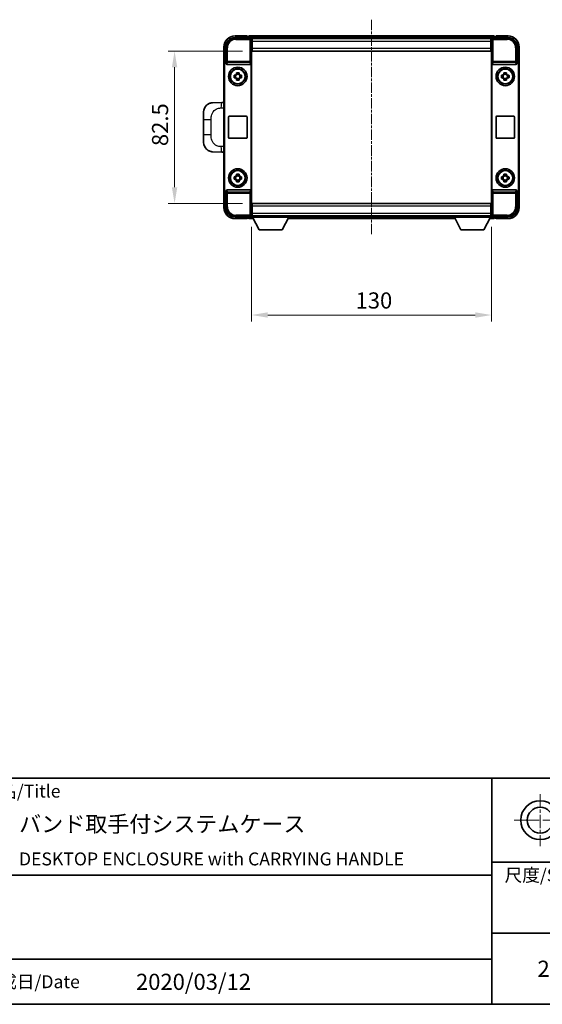
# Model space of a CAD drawing. Units: millimetres. Extents: x 3 to 7502, y 6 to 1130.
# Drawn here: x 2603 to 2886, y 6 to 539 of the extents above; entities that cross this region are included whole.
import ezdxf
from ezdxf.enums import TextEntityAlignment as Align

# ---------------------------------------------------------------- set-up
doc = ezdxf.new("R2010")
doc.units = ezdxf.units.MM
doc.linetypes.add('CHAIN', pattern=[0.3543, 0.2362, -0.0295, 0.0591, -0.0295])
for name, color, linetype, lineweight in [('Border (ISO)', 7, 'Continuous', 35), ('Dimension (ISO)', 7, 'Continuous', 18), ('Dimension (ISO) @ 1', 7, 'Continuous', 18), ('Title (ISO)', 7, 'Continuous', 35), ('Visible (ISO)', 7, 'Continuous', 35), ('Visible Narrow (ISO)', 7, 'Continuous', 25)]:
    doc.layers.add(name, color=color, linetype=linetype, lineweight=lineweight)
doc.layers.add('Centerline (ISO)', color=7, linetype='Continuous', lineweight=18, true_color=0x80ffff)
doc.styles.add('Note Text (TK)', font='MS PGothic.ttf')
doc.styles.add('文字スタイル67', font='arial.ttf')
doc.dimstyles.new('Default - Method 1b (TK)', dxfattribs={"dimscale": 4, "dimtxt": 2.5, "dimasz": 2.5, "dimexe": 1, "dimexo": 1.5, "dimgap": 1, "dimtad": 1, "dimtoh": 1, "dimrnd": 1e-08, "dimdsep": 46, "dimtxsty": 'Note Text (TK)', "dimcen": 0.09, "dimdle": 5, "dimclrd": 100, "dimclre": 100, "dimclrt": 7, "dimadec": 1, "dimazin": 1, "dimtfac": 1, "dimtmove": 0, "dimatfit": 3, "dimfxl": 0, "dimtolj": 1, "dimlwd": -1, "dimlwe": -1, "dimarcsym": 0})

# ---------------------------------------------------------------- blocks, each defined once
blk = doc.blocks.new('図面枠 tk図枠')
at = {"layer": 'Border (ISO)'}
blk.add_line((14.5, 8), (405.5, 8), dxfattribs=at)
blk = doc.blocks.new('表題欄 tk表題欄')
at = {"layer": 'Title (ISO)'}
for p, q in [((74.71, 244.05), (255.71, 244.05)), ((230.71, 244.05), (230.71, 209.05)), ((230.71, 231.05), (255.71, 231.05)), ((74.71, 229.05), (230.71, 229.05)), ((230.71, 220.05), (255.71, 220.05)), ((149.71, 216.05), (230.71, 216.05)), ((255.71, 209.05), (74.71, 209.05))]:
    blk.add_line(p, q, dxfattribs=at)
at = {"layer": 'Title (ISO)', "color": 4, "linetype": 'CHAIN', "lineweight": 18, "ltscale": 8.88956, "true_color": 0x00ffff}
blk.add_line((238.21, 241.55), (238.21, 233.55), dxfattribs=at)
at = {"layer": 'Title (ISO)', "color": 4, "linetype": 'CHAIN', "lineweight": 18, "ltscale": 20.001633, "true_color": 0x00ffff}
blk.add_line((252.21, 237.55), (234.21, 237.55), dxfattribs=at)
at = {"layer": 'Title (ISO)'}
for radius in [3, 2]:
    blk.add_circle((238.21, 237.55), radius, dxfattribs=at)
at = {"layer": 'Title (ISO)', "color": 1, "true_color": 0xff0000, "char_height": 2, "attachment_point": 4, "line_spacing_factor": 1.5, "style": 'Note Text (TK)'}
for s, insert in [('\\fＭＳ Ｐゴシック|b0|i0;\\H2.0000;品名/Title', (151.71, 242.05)), ('\\fＭＳ Ｐゴシック|b0|i0;\\H2.0000;尺度/Scale', (232.71, 229.05)), ('\\fＭＳ Ｐゴシック|b0|i0;\\H2.0000;作成日/Date', (151.71, 212.55))]:
    blk.add_mtext(s, dxfattribs=dict(at, insert=insert))
at = {"layer": 'Title (ISO)', "color": 7}
for tag, p, height, style in [('<品名>_001', (157.52, 235.7), 2.5, 'Note Text (TK)'), ('<Title>_001', (157.49, 230.55), 2, '文字スタイル67'), ('<ページ_No.>_001', (237.95, 213.3), 2.5, 'Note Text (TK)'), ('<総ページ数>_001', (246.8, 213.3), 2.5, 'Note Text (TK)'), ('作成日_001', (175.62, 211.28), 2.5, 'Note Text (TK)')]:
    blk.add_attdef(tag, p, '', height=height, dxfattribs=dict(at, style=style))
at = {"layer": 'Title (ISO)', "color": 7, "style": 'Note Text (TK)'}
blk.add_attdef('<尺度>', text='', height=2.5, dxfattribs=at).set_placement((243.21, 223.55), align=Align.MIDDLE_CENTER)
blk = doc.blocks.new('*D63')
at = {"layer": 'Defpoints', "color": 0, "transparency": 16777216}
for p in [(2728.5, 522.41), (2686.5, 439.91), (2728.5, 439.91)]:
    blk.add_point(p, dxfattribs=at)
at = {"layer": 'Dimension (ISO)', "color": 100, "transparency": 16777216}
for p, q in [((2723.25, 522.41), (2683, 522.41)), ((2686.5, 513.66), (2686.5, 448.66)), ((2723.25, 439.91), (2683, 439.91))]:
    blk.add_line(p, q, dxfattribs=at)
for points in [[(2685.04, 513.66), (2687.96, 513.66), (2686.5, 522.41)], [(2685.04, 448.66), (2687.96, 448.66), (2686.5, 439.91)]]:
    blk.add_solid(points, dxfattribs=at)
at = {"layer": 'Dimension (ISO)', "color": 7, "transparency": 16777216, "insert": (2678.63, 470.94), "char_height": 8.75, "attachment_point": 4, "rotation": 90, "style": 'Note Text (TK)'}
blk.add_mtext('\\A1;82.5', dxfattribs=at)
blk = doc.blocks.new('*D64')
at = {"layer": 'Defpoints', "color": 0, "transparency": 16777216}
for p in [(2728.25, 432.46), (2858.25, 432.46), (2858.25, 379.43)]:
    blk.add_point(p, dxfattribs=at)
at = {"layer": 'Dimension (ISO)', "color": 100, "transparency": 16777216}
for p, q in [((2728.25, 427.21), (2728.25, 375.93)), ((2858.25, 427.21), (2858.25, 375.93)), ((2737, 379.43), (2849.5, 379.43))]:
    blk.add_line(p, q, dxfattribs=at)
for points in [[(2737, 380.89), (2737, 377.98), (2728.25, 379.43)], [(2849.5, 380.89), (2849.5, 377.98), (2858.25, 379.43)]]:
    blk.add_solid(points, dxfattribs=at)
at = {"layer": 'Dimension (ISO)', "color": 7, "transparency": 16777216, "insert": (2784.6, 387.31), "char_height": 8.75, "attachment_point": 4, "style": 'Note Text (TK)'}
blk.add_mtext('\\A1;130', dxfattribs=at)

msp = doc.modelspace()

# ---------------------------------------------------------------- linework, layer by layer
at = {"layer": 'Centerline (ISO)', "linetype": 'CHAIN', "ltscale": 23.990969}
msp.add_line((2793.2507, 539.4067), (2793.2507, 422.9067), dxfattribs=at)
at = {"layer": 'Visible (ISO)'}
for p, q in [((2719.2477, 529.6567), (2727.751, 529.6567)), ((2725.7507, 530.6567), (2719.2507, 530.6567)), ((2725.7507, 530.6567), (2725.7507, 530.4067)), ((2725.7507, 530.3567), (2725.7507, 530.4067)), ((2726.5007, 530.3567), (2725.7507, 530.3567)), ((2859.7507, 530.6567), (2726.7507, 530.6567)), ((2726.7507, 530.3567), (2726.7507, 530.6567)), ((2726.7507, 530.3567), (2726.7507, 529.9067)), ((2726.7507, 530.1067), (2726.7507, 529.6567)), ((2858.3175, 529.4067), (2728.1839, 529.4067)), ((2728.2507, 529.157), (2728.2507, 522.6567)), ((2728.5007, 529.1567), (2728.2507, 529.1567)), ((2728.2507, 528.1567), (2728.5007, 528.1567)), ((2728.5007, 527.6567), (2728.5007, 529.1567)), ((2858.0007, 529.1567), (2728.5007, 529.1567)), ((2858.2507, 529.1567), (2858.0007, 529.1567)), ((2858.0007, 529.1567), (2858.0007, 527.6567)), ((2858.0007, 528.1567), (2858.2507, 528.1567)), ((2858.2507, 522.6567), (2858.2507, 529.157)), ((2858.7504, 529.6567), (2867.2538, 529.6567)), ((2859.7507, 530.6567), (2859.7507, 530.3567)), ((2859.7507, 529.9067), (2859.7507, 530.3567)), ((2859.7507, 529.6567), (2859.7507, 530.1067)), ((2860.7507, 530.3567), (2860.0007, 530.3567)), ((2860.7507, 530.4067), (2860.7507, 530.6567)), ((2867.2507, 530.6567), (2860.7507, 530.6567)), ((2860.7507, 530.4067), (2860.7507, 530.3567)), ((2713.2507, 524.6567), (2713.2507, 515.1573)), ((2714.2507, 516.1567), (2714.2507, 524.6598)), ((2728.5007, 526.6567), (2728.2507, 526.6567)), ((2728.5007, 525.1567), (2728.2507, 525.1567)), ((2728.5007, 523.6567), (2728.2507, 523.6567)), ((2728.5007, 527.6567), (2728.5007, 523.9067)), ((2728.5007, 522.4067), (2728.5007, 523.9067)), ((2858.0007, 523.9067), (2858.0007, 527.6567)), ((2858.2507, 526.6567), (2858.0007, 526.6567)), ((2858.2507, 525.1567), (2858.0007, 525.1567)), ((2858.0007, 523.9067), (2858.0007, 522.4067)), ((2858.2507, 523.6567), (2858.0007, 523.6567)), ((2872.2507, 524.6598), (2872.2507, 516.1567)), ((2873.2507, 515.1573), (2873.2507, 524.6567)), ((2728.2507, 522.6567), (2728.2507, 439.6567)), ((2858.0007, 522.4067), (2728.5007, 522.4067)), ((2858.2507, 439.6567), (2858.2507, 522.6567)), ((2713.2507, 447.1561), (2713.2507, 515.1573)), ((2713.5126, 447.418), (2713.5126, 514.8954)), ((2714.2501, 516.1567), (2714.2507, 516.1567)), ((2714.2507, 516.1567), (2714.5126, 515.8948)), ((2714.512, 515.8948), (2714.5126, 515.8948)), ((2714.5126, 515.8948), (2714.5126, 515.6684)), ((2715.0086, 515.1567), (2727.4928, 515.1567)), ((2727.9888, 446.645), (2727.9888, 515.6684)), ((2858.5126, 515.6684), (2858.5126, 446.645)), ((2859.0086, 515.1567), (2871.4928, 515.1567)), ((2872.2507, 516.1567), (2871.9888, 515.8948)), ((2871.9888, 515.6684), (2871.9888, 515.8948)), ((2871.9888, 515.8948), (2871.9894, 515.8948)), ((2872.2507, 516.1567), (2872.2513, 516.1567)), ((2872.9888, 514.8954), (2872.9888, 447.418)), ((2873.2507, 515.1573), (2873.2507, 447.1561)), ((2718.7401, 509.3734), (2719.3589, 509.3734)), ((2719.3589, 507.9401), (2718.7401, 507.9401)), ((2719.594, 509.3734), (2719.594, 507.9401)), ((2720.0341, 510.0485), (2720.0341, 510.6674)), ((2721.4674, 509.8135), (2720.0341, 509.8135)), ((2720.0341, 507.5), (2721.4674, 507.5)), ((2720.0341, 506.6461), (2720.0341, 507.2649)), ((2721.4674, 510.6674), (2721.4674, 510.0485)), ((2721.4674, 507.2649), (2721.4674, 506.6461)), ((2721.9075, 509.3734), (2721.9075, 507.9401)), ((2722.1425, 509.3734), (2722.7614, 509.3734)), ((2722.7614, 507.9401), (2722.1425, 507.9401)), ((2863.7401, 509.3734), (2864.3589, 509.3734)), ((2864.3589, 507.9401), (2863.7401, 507.9401)), ((2864.594, 509.3734), (2864.594, 507.9401)), ((2865.0341, 510.0485), (2865.0341, 510.6674)), ((2866.4674, 509.8135), (2865.0341, 509.8135)), ((2865.0341, 507.5), (2866.4674, 507.5)), ((2865.0341, 506.6461), (2865.0341, 507.2649)), ((2866.4674, 510.6674), (2866.4674, 510.0485)), ((2866.4674, 507.2649), (2866.4674, 506.6461)), ((2866.9075, 509.3734), (2866.9075, 507.9401)), ((2867.1425, 509.3734), (2867.7614, 509.3734)), ((2867.7614, 507.9401), (2867.1425, 507.9401)), ((2712.1233, 494.5999), (2707.0762, 494.4236)), ((2713.2507, 494.6393), (2712.1233, 494.5999)), ((2702.2507, 485.2941), (2702.2507, 489.4267)), ((2715.7507, 475.6567), (2715.7507, 486.6567)), ((2716.2507, 487.1567), (2725.2507, 487.1567)), ((2725.7507, 486.6567), (2725.7507, 475.6567)), ((2860.7507, 475.6567), (2860.7507, 486.6567)), ((2861.2507, 487.1567), (2870.2507, 487.1567)), ((2870.7507, 486.6567), (2870.7507, 475.6567)), ((2702.2507, 485.2941), (2702.2507, 477.0194)), ((2702.2507, 472.8868), (2702.2507, 477.0194)), ((2725.2507, 475.1567), (2716.2507, 475.1567)), ((2870.2507, 475.1567), (2861.2507, 475.1567)), ((2707.0762, 467.8898), (2712.1233, 467.7136)), ((2712.1233, 467.7136), (2713.2507, 467.6742)), ((2718.7401, 454.3734), (2719.3589, 454.3734)), ((2719.594, 454.3734), (2719.594, 452.9401)), ((2720.0341, 455.0485), (2720.0341, 455.6674)), ((2721.4674, 454.8135), (2720.0341, 454.8135)), ((2721.4674, 455.6674), (2721.4674, 455.0485)), ((2721.9075, 454.3734), (2721.9075, 452.9401)), ((2722.1425, 454.3734), (2722.7614, 454.3734)), ((2863.7401, 454.3734), (2864.3589, 454.3734)), ((2864.594, 454.3734), (2864.594, 452.9401)), ((2865.0341, 455.0485), (2865.0341, 455.6674)), ((2866.4674, 454.8135), (2865.0341, 454.8135)), ((2866.4674, 455.6674), (2866.4674, 455.0485)), ((2866.9075, 454.3734), (2866.9075, 452.9401)), ((2867.1425, 454.3734), (2867.7614, 454.3734)), ((2719.3589, 452.9401), (2718.7401, 452.9401)), ((2720.0341, 452.5), (2721.4674, 452.5)), ((2720.0341, 451.6461), (2720.0341, 452.2649)), ((2721.4674, 452.2649), (2721.4674, 451.6461)), ((2722.7614, 452.9401), (2722.1425, 452.9401)), ((2864.3589, 452.9401), (2863.7401, 452.9401)), ((2865.0341, 452.5), (2866.4674, 452.5)), ((2865.0341, 451.6461), (2865.0341, 452.2649)), ((2866.4674, 452.2649), (2866.4674, 451.6461)), ((2867.7614, 452.9401), (2867.1425, 452.9401)), ((2713.2507, 447.1561), (2713.2507, 437.6567)), ((2714.2507, 446.1567), (2714.2501, 446.1567)), ((2714.2507, 446.1567), (2714.5126, 446.4186)), ((2714.2507, 437.6537), (2714.2507, 446.1567)), ((2714.5126, 446.4186), (2714.512, 446.4186)), ((2714.5126, 446.645), (2714.5126, 446.4186)), ((2727.4928, 447.1567), (2715.0086, 447.1567)), ((2871.4928, 447.1567), (2859.0086, 447.1567)), ((2871.9888, 446.4186), (2871.9888, 446.645)), ((2872.2507, 446.1567), (2871.9888, 446.4186)), ((2871.9894, 446.4186), (2871.9888, 446.4186)), ((2872.2513, 446.1567), (2872.2507, 446.1567)), ((2872.2507, 446.1567), (2872.2507, 437.6537)), ((2873.2507, 437.6567), (2873.2507, 447.1561)), ((2728.2507, 439.6567), (2728.2507, 433.1564)), ((2728.2507, 438.6567), (2728.5007, 438.6567)), ((2728.5007, 439.9067), (2858.0007, 439.9067)), ((2728.5007, 438.4067), (2728.5007, 439.9067)), ((2728.5007, 438.4067), (2728.5007, 434.6567)), ((2858.0007, 439.9067), (2858.0007, 438.4067)), ((2858.0007, 438.6567), (2858.2507, 438.6567)), ((2858.0007, 434.6567), (2858.0007, 438.4067)), ((2858.2507, 433.1564), (2858.2507, 439.6567)), ((2727.751, 432.6567), (2719.2477, 432.6567)), ((2726.7507, 432.6567), (2726.7507, 432.2067)), ((2726.7507, 432.4067), (2726.7507, 431.9567)), ((2728.1839, 432.9067), (2728.2507, 432.9067)), ((2728.2507, 437.1567), (2728.5007, 437.1567)), ((2728.2507, 435.6567), (2728.5007, 435.6567)), ((2728.5007, 434.1567), (2728.2507, 434.1567)), ((2728.2507, 433.1567), (2728.5007, 433.1567)), ((2728.2507, 433.1567), (2728.2507, 432.4567)), ((2728.2507, 433.1567), (2748.8507, 433.1567)), ((2728.2507, 432.4567), (2748.8507, 432.4567)), ((2728.5007, 433.1567), (2728.5007, 434.6567)), ((2728.5007, 433.1567), (2858.0007, 433.1567)), ((2732.3007, 425.5567), (2728.7507, 432.4567)), ((2744.8007, 425.5567), (2748.3507, 432.4567)), ((2748.8507, 433.1567), (2748.8507, 432.4567)), ((2748.8507, 432.9067), (2837.6507, 432.9067)), ((2837.6507, 433.1567), (2837.6507, 432.4567)), ((2837.6507, 433.1567), (2858.2507, 433.1567)), ((2837.6507, 432.4567), (2858.2507, 432.4567)), ((2841.7007, 425.5567), (2838.1507, 432.4567)), ((2854.2007, 425.5567), (2857.7507, 432.4567)), ((2858.0007, 437.1567), (2858.2507, 437.1567)), ((2858.0007, 435.6567), (2858.2507, 435.6567)), ((2858.0007, 434.6567), (2858.0007, 433.1567)), ((2858.2507, 434.1567), (2858.0007, 434.1567)), ((2858.0007, 433.1567), (2858.2507, 433.1567)), ((2858.2507, 433.1567), (2858.2507, 432.4567)), ((2858.2507, 432.9067), (2858.3175, 432.9067)), ((2867.2538, 432.6567), (2858.7504, 432.6567)), ((2859.7507, 432.2067), (2859.7507, 432.6567)), ((2859.7507, 431.9567), (2859.7507, 432.4067)), ((2719.2507, 431.6567), (2725.7507, 431.6567)), ((2725.7507, 431.9067), (2725.7507, 431.9567)), ((2725.7507, 431.9567), (2726.5007, 431.9567)), ((2725.7507, 431.9067), (2725.7507, 431.6567)), ((2726.7507, 431.6567), (2726.7507, 431.9567)), ((2726.7507, 431.6567), (2729.1623, 431.6567)), ((2747.9391, 431.6567), (2838.5623, 431.6567)), ((2857.3391, 431.6567), (2859.7507, 431.6567)), ((2859.7507, 431.9567), (2859.7507, 431.6567)), ((2860.0007, 431.9567), (2860.7507, 431.9567)), ((2860.7507, 431.9567), (2860.7507, 431.9067)), ((2860.7507, 431.6567), (2860.7507, 431.9067)), ((2860.7507, 431.6567), (2867.2507, 431.6567)), ((2732.3007, 425.5567), (2744.8007, 425.5567)), ((2841.7007, 425.5567), (2854.2007, 425.5567))]:
    msp.add_line(p, q, dxfattribs=at)
for centre, radius in [((2720.7507, 508.6567), 5), ((2720.7507, 508.6567), 4.15), ((2720.7507, 508.6567), 4.0013), ((2865.7507, 508.6567), 5), ((2865.7507, 508.6567), 4.15), ((2865.7507, 508.6567), 4.0013), ((2720.7507, 453.6567), 5), ((2720.7507, 453.6567), 4.15), ((2720.7507, 453.6567), 4.0013), ((2865.7507, 453.6567), 5), ((2865.7507, 453.6567), 4.15), ((2865.7507, 453.6567), 4.0013)]:
    msp.add_circle(centre, radius, dxfattribs=at)
for centre, radius, start, end in [((2719.2507, 524.6567), 6, 90, 180), ((2726.5007, 530.1067), 0.25, 0, 90), ((2860.0007, 530.1067), 0.25, 90, 180), ((2867.2507, 524.6567), 6, 0, 90), ((2720.7507, 508.6567), 1.5655, 117.245031, 152.754969), ((2720.7507, 508.6567), 1.5655, 207.245031, 242.754969), ((2720.7507, 508.6567), 1.5655, 27.245031, 62.754969), ((2720.7507, 508.6567), 1.5655, 297.245031, 332.754969), ((2865.7507, 508.6567), 1.5655, 117.245031, 152.754969), ((2865.7507, 508.6567), 1.5655, 207.245031, 242.754969), ((2865.7507, 508.6567), 1.5655, 27.245031, 62.754969), ((2865.7507, 508.6567), 1.5655, 297.245031, 332.754969), ((2707.2507, 489.4267), 5, 132.997021, 180), ((2716.2507, 486.6567), 0.5, 90, 180), ((2725.2507, 486.6567), 0.5, 0, 90), ((2861.2507, 486.6567), 0.5, 90, 180), ((2870.2507, 486.6567), 0.5, 0, 90), ((2716.2507, 475.6567), 0.5, 180, 270), ((2725.2507, 475.6567), 0.5, 270, 0), ((2861.2507, 475.6567), 0.5, 180, 270), ((2870.2507, 475.6567), 0.5, 270, 0), ((2707.2507, 472.8868), 5, 180, 227.002979), ((2720.7507, 453.6567), 1.5655, 117.245031, 152.754969), ((2720.7507, 453.6567), 1.5655, 27.245031, 62.754969), ((2865.7507, 453.6567), 1.5655, 117.245031, 152.754969), ((2865.7507, 453.6567), 1.5655, 27.245031, 62.754969), ((2720.7507, 453.6567), 1.5655, 207.245031, 242.754969), ((2720.7507, 453.6567), 1.5655, 297.245031, 332.754969), ((2865.7507, 453.6567), 1.5655, 207.245031, 242.754969), ((2865.7507, 453.6567), 1.5655, 297.245031, 332.754969), ((2719.2507, 437.6567), 6, 180, 270), ((2867.2507, 437.6567), 6, 270, 0), ((2726.5007, 432.2067), 0.25, 270, 0), ((2860.0007, 432.2067), 0.25, 180, 270)]:
    msp.add_arc(centre, radius, start, end, dxfattribs=at)
for centre, major_axis, ratio, start_param, end_param in [((2719.2538, 524.6537), (-3.5398, 3.5398), 0.99878277, 5.49839613, 7.06797448), ((2727.7504, 529.1564), (0.354, 0.354), 0.99878277, 5.49839613, 7.06797448), ((2858.751, 529.1564), (-0.354, 0.354), 0.99878277, 5.49839613, 7.06797448), ((2867.2477, 524.6537), (3.5398, 3.5398), 0.99878277, 5.49839613, 7.06797448), ((2714.2513, 515.1561), (-0.708, 0.708), 0.99878277, 5.49839613, 7.06797448), ((2714.5132, 514.8942), (-0.708, 0.708), 0.99878277, 5.49839613, 7.06797448), ((2715.0129, 515.6729), (-0.0697, -0.5117), 0.96815944, 4.8522561, 6.41439087), ((2727.4885, 515.6729), (0.0697, -0.5117), 0.96815944, 6.15197975, 7.71411451), ((2859.0129, 515.6729), (-0.0697, -0.5117), 0.96815944, 4.8522561, 6.41439087), ((2871.4885, 515.6729), (0.0697, -0.5117), 0.96815944, 6.15197975, 7.71411451), ((2871.9882, 514.8942), (0.708, 0.708), 0.99878277, 5.49839613, 7.06797448), ((2872.2501, 515.1561), (0.708, 0.708), 0.99878277, 5.49839613, 7.06797448), ((2714.2513, 447.1573), (-0.708, -0.708), 0.99878277, 5.49839613, 7.06797448), ((2714.5132, 447.4192), (-0.708, -0.708), 0.99878277, 5.49839613, 7.06797448), ((2715.0129, 446.6406), (-0.0697, 0.5117), 0.96815944, 6.15197975, 7.71411451), ((2727.4885, 446.6406), (0.0697, 0.5117), 0.96815944, 4.8522561, 6.41439087), ((2859.0129, 446.6406), (-0.0697, 0.5117), 0.96815944, 6.15197975, 7.71411451), ((2871.4885, 446.6406), (0.0697, 0.5117), 0.96815944, 4.8522561, 6.41439087), ((2871.9882, 447.4192), (0.708, -0.708), 0.99878277, 5.49839613, 7.06797448), ((2872.2501, 447.1573), (0.708, -0.708), 0.99878277, 5.49839613, 7.06797448), ((2719.2538, 437.6598), (-3.5398, -3.5398), 0.99878277, 5.49839613, 7.06797448), ((2867.2477, 437.6598), (3.5398, -3.5398), 0.99878277, 5.49839613, 7.06797448), ((2727.7504, 433.157), (0.354, -0.354), 0.99878277, 5.49839613, 7.06797448), ((2858.751, 433.157), (-0.354, -0.354), 0.99878277, 5.49839613, 7.06797448)]:
    msp.add_ellipse(centre, major_axis=major_axis, ratio=ratio, start_param=start_param, end_param=end_param, dxfattribs=at)
for points, knots in [([(2718.7401, 507.9401), (2718.7327, 508.1869), (2718.7293, 508.4304), (2718.7293, 508.8831), (2718.7327, 509.1266), (2718.7401, 509.3734)], [4.331071921, 4.331071921, 4.331071921, 4.331071921, 4.398975087, 4.398975087, 4.466878254, 4.466878254, 4.466878254, 4.466878254]), ([(2720.0341, 510.6674), (2720.2808, 510.6747), (2720.5244, 510.6781), (2720.9771, 510.6781), (2721.2206, 510.6747), (2721.4674, 510.6674)], [4.331071921, 4.331071921, 4.331071921, 4.331071921, 4.398975087, 4.398975087, 4.466878254, 4.466878254, 4.466878254, 4.466878254]), ([(2722.7614, 509.3734), (2722.7687, 509.1266), (2722.7721, 508.8831), (2722.7721, 508.4304), (2722.7687, 508.1869), (2722.7614, 507.9401)], [4.331071921, 4.331071921, 4.331071921, 4.331071921, 4.398975087, 4.398975087, 4.466878254, 4.466878254, 4.466878254, 4.466878254]), ([(2863.7401, 507.9401), (2863.7327, 508.1869), (2863.7293, 508.4304), (2863.7293, 508.8831), (2863.7327, 509.1266), (2863.7401, 509.3734)], [4.331071921, 4.331071921, 4.331071921, 4.331071921, 4.398975087, 4.398975087, 4.466878254, 4.466878254, 4.466878254, 4.466878254]), ([(2865.0341, 510.6674), (2865.2808, 510.6747), (2865.5244, 510.6781), (2865.9771, 510.6781), (2866.2206, 510.6747), (2866.4674, 510.6674)], [4.331071921, 4.331071921, 4.331071921, 4.331071921, 4.398975087, 4.398975087, 4.466878254, 4.466878254, 4.466878254, 4.466878254]), ([(2867.7614, 509.3734), (2867.7687, 509.1266), (2867.7721, 508.8831), (2867.7721, 508.4304), (2867.7687, 508.1869), (2867.7614, 507.9401)], [4.331071921, 4.331071921, 4.331071921, 4.331071921, 4.398975087, 4.398975087, 4.466878254, 4.466878254, 4.466878254, 4.466878254]), ([(2721.4674, 506.6461), (2721.2206, 506.6387), (2720.9771, 506.6353), (2720.5244, 506.6353), (2720.2808, 506.6387), (2720.0341, 506.6461)], [4.331071921, 4.331071921, 4.331071921, 4.331071921, 4.398975087, 4.398975087, 4.466878254, 4.466878254, 4.466878254, 4.466878254]), ([(2866.4674, 506.6461), (2866.2206, 506.6387), (2865.9771, 506.6353), (2865.5244, 506.6353), (2865.2808, 506.6387), (2865.0341, 506.6461)], [4.331071921, 4.331071921, 4.331071921, 4.331071921, 4.398975087, 4.398975087, 4.466878254, 4.466878254, 4.466878254, 4.466878254]), ([(2703.8409, 493.0836), (2703.8618, 493.1031), (2703.8822, 493.1218), (2703.9256, 493.161), (2703.9482, 493.1809), (2704.0167, 493.2404), (2704.0647, 493.2807), (2704.2095, 493.3973), (2704.3111, 493.4733), (2704.5545, 493.6409), (2704.7001, 493.7307), (2705.0603, 493.9279), (2705.2811, 494.0287), (2705.762, 494.2079), (2706.0259, 494.282), (2706.5502, 494.3844), (2706.8141, 494.4145), (2707.0762, 494.4236)], [0, 0, 0, 0, 0.010414368, 0.010414368, 0.020739711, 0.020739711, 0.040939644, 0.040939644, 0.079734413, 0.079734413, 0.130964325, 0.130964325, 0.203039647, 0.203039647, 0.286099518, 0.286099518, 0.36662243, 0.36662243, 0.36662243, 0.36662243]), ([(2707.0762, 467.8898), (2706.8205, 467.8987), (2706.563, 467.9276), (2706.1345, 468.0096), (2705.9591, 468.053), (2705.7287, 468.1236), (2705.6714, 468.1423), (2705.3961, 468.2376), (2705.1807, 468.3293), (2704.8052, 468.5214), (2704.6415, 468.6174), (2704.3688, 468.7984), (2704.2555, 468.8808), (2704.0937, 469.0088), (2704.04, 469.0532), (2703.9629, 469.1196), (2703.9376, 469.1419), (2703.8883, 469.1861), (2703.8647, 469.2076), (2703.8409, 469.2298)], [0, 0, 0, 0, 0.078120947, 0.078120947, 0.13297333, 0.13297333, 0.151232575, 0.151232575, 0.221140313, 0.221140313, 0.277761151, 0.277761151, 0.320245644, 0.320245644, 0.342263645, 0.342263645, 0.35346824, 0.35346824, 0.364744749, 0.364744749, 0.364744749, 0.364744749]), ([(2718.7401, 452.9401), (2718.7327, 453.1869), (2718.7293, 453.4304), (2718.7293, 453.8831), (2718.7327, 454.1266), (2718.7401, 454.3734)], [4.331071921, 4.331071921, 4.331071921, 4.331071921, 4.398975087, 4.398975087, 4.466878254, 4.466878254, 4.466878254, 4.466878254]), ([(2720.0341, 455.6674), (2720.2808, 455.6747), (2720.5244, 455.6781), (2720.9771, 455.6781), (2721.2206, 455.6747), (2721.4674, 455.6674)], [4.331071921, 4.331071921, 4.331071921, 4.331071921, 4.398975087, 4.398975087, 4.466878254, 4.466878254, 4.466878254, 4.466878254]), ([(2722.7614, 454.3734), (2722.7687, 454.1266), (2722.7721, 453.8831), (2722.7721, 453.4304), (2722.7687, 453.1869), (2722.7614, 452.9401)], [4.331071921, 4.331071921, 4.331071921, 4.331071921, 4.398975087, 4.398975087, 4.466878254, 4.466878254, 4.466878254, 4.466878254]), ([(2863.7401, 452.9401), (2863.7327, 453.1869), (2863.7293, 453.4304), (2863.7293, 453.8831), (2863.7327, 454.1266), (2863.7401, 454.3734)], [4.331071921, 4.331071921, 4.331071921, 4.331071921, 4.398975087, 4.398975087, 4.466878254, 4.466878254, 4.466878254, 4.466878254]), ([(2865.0341, 455.6674), (2865.2808, 455.6747), (2865.5244, 455.6781), (2865.9771, 455.6781), (2866.2206, 455.6747), (2866.4674, 455.6674)], [4.331071921, 4.331071921, 4.331071921, 4.331071921, 4.398975087, 4.398975087, 4.466878254, 4.466878254, 4.466878254, 4.466878254]), ([(2867.7614, 454.3734), (2867.7687, 454.1266), (2867.7721, 453.8831), (2867.7721, 453.4304), (2867.7687, 453.1869), (2867.7614, 452.9401)], [4.331071921, 4.331071921, 4.331071921, 4.331071921, 4.398975087, 4.398975087, 4.466878254, 4.466878254, 4.466878254, 4.466878254]), ([(2721.4674, 451.6461), (2721.2206, 451.6387), (2720.9771, 451.6353), (2720.5244, 451.6353), (2720.2808, 451.6387), (2720.0341, 451.6461)], [4.331071921, 4.331071921, 4.331071921, 4.331071921, 4.398975087, 4.398975087, 4.466878254, 4.466878254, 4.466878254, 4.466878254]), ([(2866.4674, 451.6461), (2866.2206, 451.6387), (2865.9771, 451.6353), (2865.5244, 451.6353), (2865.2808, 451.6387), (2865.0341, 451.6461)], [4.331071921, 4.331071921, 4.331071921, 4.331071921, 4.398975087, 4.398975087, 4.466878254, 4.466878254, 4.466878254, 4.466878254])]:
    msp.add_open_spline(points, degree=3, knots=knots, dxfattribs=at)
for points, weights in [([(2720.0341, 509.3734), (2719.7687, 509.3734), (2719.3589, 509.3734)], [1.35956394726, 1.22656475141, 1.03074466748]), ([(2719.3589, 507.9401), (2719.7687, 507.9401), (2720.0341, 507.9401)], [1.03074466748, 1.22656475141, 1.35956394726]), ([(2720.0341, 510.0485), (2720.0341, 509.6387), (2720.0341, 509.3734)], [1.03074466748, 1.22656475141, 1.35956394726]), ([(2720.0341, 507.9401), (2720.0341, 507.6747), (2720.0341, 507.2649)], [1.35956394726, 1.22656475141, 1.03074466748]), ([(2721.4674, 509.3734), (2721.4674, 509.6387), (2721.4674, 510.0485)], [1.35956394726, 1.22656475141, 1.03074466748]), ([(2722.1425, 509.3734), (2721.7327, 509.3734), (2721.4674, 509.3734)], [1.03074466748, 1.22656475141, 1.35956394726]), ([(2721.4674, 507.2649), (2721.4674, 507.6747), (2721.4674, 507.9401)], [1.03074466748, 1.22656475141, 1.35956394726]), ([(2721.4674, 507.9401), (2721.7327, 507.9401), (2722.1425, 507.9401)], [1.35956394726, 1.22656475141, 1.03074466748]), ([(2865.0341, 509.3734), (2864.7687, 509.3734), (2864.3589, 509.3734)], [1.35956394726, 1.22656475141, 1.03074466748]), ([(2864.3589, 507.9401), (2864.7687, 507.9401), (2865.0341, 507.9401)], [1.03074466748, 1.22656475141, 1.35956394726]), ([(2865.0341, 510.0485), (2865.0341, 509.6387), (2865.0341, 509.3734)], [1.03074466748, 1.22656475141, 1.35956394726]), ([(2865.0341, 507.9401), (2865.0341, 507.6747), (2865.0341, 507.2649)], [1.35956394726, 1.22656475141, 1.03074466748]), ([(2866.4674, 509.3734), (2866.4674, 509.6387), (2866.4674, 510.0485)], [1.35956394726, 1.22656475141, 1.03074466748]), ([(2867.1425, 509.3734), (2866.7327, 509.3734), (2866.4674, 509.3734)], [1.03074466748, 1.22656475141, 1.35956394726]), ([(2866.4674, 507.2649), (2866.4674, 507.6747), (2866.4674, 507.9401)], [1.03074466748, 1.22656475141, 1.35956394726]), ([(2866.4674, 507.9401), (2866.7327, 507.9401), (2867.1425, 507.9401)], [1.35956394726, 1.22656475141, 1.03074466748]), ([(2720.0341, 454.3734), (2719.7687, 454.3734), (2719.3589, 454.3734)], [1.35956394726, 1.22656475141, 1.03074466748]), ([(2720.0341, 455.0485), (2720.0341, 454.6387), (2720.0341, 454.3734)], [1.03074466748, 1.22656475141, 1.35956394726]), ([(2721.4674, 454.3734), (2721.4674, 454.6387), (2721.4674, 455.0485)], [1.35956394726, 1.22656475141, 1.03074466748]), ([(2722.1425, 454.3734), (2721.7327, 454.3734), (2721.4674, 454.3734)], [1.03074466748, 1.22656475141, 1.35956394726]), ([(2865.0341, 454.3734), (2864.7687, 454.3734), (2864.3589, 454.3734)], [1.35956394726, 1.22656475141, 1.03074466748]), ([(2865.0341, 455.0485), (2865.0341, 454.6387), (2865.0341, 454.3734)], [1.03074466748, 1.22656475141, 1.35956394726]), ([(2866.4674, 454.3734), (2866.4674, 454.6387), (2866.4674, 455.0485)], [1.35956394726, 1.22656475141, 1.03074466748]), ([(2867.1425, 454.3734), (2866.7327, 454.3734), (2866.4674, 454.3734)], [1.03074466748, 1.22656475141, 1.35956394726]), ([(2719.3589, 452.9401), (2719.7687, 452.9401), (2720.0341, 452.9401)], [1.03074466748, 1.22656475141, 1.35956394726]), ([(2720.0341, 452.9401), (2720.0341, 452.6747), (2720.0341, 452.2649)], [1.35956394726, 1.22656475141, 1.03074466748]), ([(2721.4674, 452.2649), (2721.4674, 452.6747), (2721.4674, 452.9401)], [1.03074466748, 1.22656475141, 1.35956394726]), ([(2721.4674, 452.9401), (2721.7327, 452.9401), (2722.1425, 452.9401)], [1.35956394726, 1.22656475141, 1.03074466748]), ([(2864.3589, 452.9401), (2864.7687, 452.9401), (2865.0341, 452.9401)], [1.03074466748, 1.22656475141, 1.35956394726]), ([(2865.0341, 452.9401), (2865.0341, 452.6747), (2865.0341, 452.2649)], [1.35956394726, 1.22656475141, 1.03074466748]), ([(2866.4674, 452.2649), (2866.4674, 452.6747), (2866.4674, 452.9401)], [1.03074466748, 1.22656475141, 1.35956394726]), ([(2866.4674, 452.9401), (2866.7327, 452.9401), (2867.1425, 452.9401)], [1.35956394726, 1.22656475141, 1.03074466748])]:
    msp.add_rational_spline(points, weights, degree=2, dxfattribs=at)
at = {"layer": 'Visible Narrow (ISO)'}
for p, q in [((2719.6673, 529.2371), (2719.2477, 529.6567)), ((2719.2507, 530.6567), (2719.2507, 530.4067)), ((2719.2507, 530.4067), (2725.7507, 530.4067)), ((2719.6673, 529.2371), (2719.6673, 528.7374)), ((2727.3314, 529.2371), (2719.6673, 529.2371)), ((2719.6673, 528.7374), (2727.3314, 528.7374)), ((2859.7507, 530.3567), (2726.7507, 530.3567)), ((2859.7507, 529.9067), (2726.7507, 529.9067)), ((2727.751, 529.6567), (2727.3314, 529.2371)), ((2727.3314, 529.2371), (2727.3314, 528.7374)), ((2727.3314, 528.7374), (2727.8311, 528.7374)), ((2727.3314, 528.7374), (2727.3314, 516.8258)), ((2727.8311, 528.7374), (2728.2507, 529.157)), ((2727.8311, 516.8258), (2727.8311, 528.7374)), ((2858.2507, 529.157), (2858.6704, 528.7374)), ((2858.6704, 528.7374), (2858.6704, 516.8258)), ((2858.6704, 528.7374), (2859.1701, 528.7374)), ((2859.1701, 529.2371), (2858.7504, 529.6567)), ((2859.1701, 528.7374), (2859.1701, 529.2371)), ((2866.8341, 529.2371), (2859.1701, 529.2371)), ((2859.1701, 528.7374), (2866.8341, 528.7374)), ((2859.1701, 516.8258), (2859.1701, 528.7374)), ((2860.7507, 530.4067), (2867.2507, 530.4067)), ((2867.2538, 529.6567), (2866.8341, 529.2371)), ((2866.8341, 529.2371), (2866.8341, 528.7374)), ((2867.2507, 530.6567), (2867.2507, 530.4067)), ((2713.2507, 524.6567), (2713.5007, 524.6567)), ((2713.5007, 515.8187), (2713.5007, 524.6567)), ((2714.2507, 524.6598), (2714.6704, 524.2401)), ((2714.6704, 524.2401), (2715.1701, 524.2401)), ((2714.6704, 524.2401), (2714.6704, 516.8258)), ((2715.1701, 516.8258), (2715.1701, 524.2401)), ((2728.5007, 527.6567), (2728.2507, 527.6567)), ((2728.5007, 526.9567), (2728.2507, 526.9567)), ((2728.5007, 526.3567), (2728.2507, 526.3567)), ((2728.5007, 525.4567), (2728.2507, 525.4567)), ((2728.5007, 524.8567), (2728.2507, 524.8567)), ((2728.5007, 524.1567), (2728.2507, 524.1567)), ((2858.0007, 527.6567), (2728.5007, 527.6567)), ((2728.5007, 523.9067), (2858.0007, 523.9067)), ((2858.2507, 527.6567), (2858.0007, 527.6567)), ((2858.2507, 526.9567), (2858.0007, 526.9567)), ((2858.2507, 526.3567), (2858.0007, 526.3567)), ((2858.2507, 525.4567), (2858.0007, 525.4567)), ((2858.2507, 524.8567), (2858.0007, 524.8567)), ((2858.2507, 524.1567), (2858.0007, 524.1567)), ((2871.8311, 524.2401), (2871.3314, 524.2401)), ((2871.3314, 524.2401), (2871.3314, 516.8258)), ((2871.8311, 524.2401), (2872.2507, 524.6598)), ((2871.8311, 516.8258), (2871.8311, 524.2401)), ((2873.0007, 524.6567), (2873.0007, 515.8187)), ((2873.2507, 524.6567), (2873.0007, 524.6567)), ((2713.2507, 515.1573), (2713.5126, 514.8954)), ((2714.512, 515.8948), (2714.2501, 516.1567)), ((2714.6704, 516.8258), (2714.5126, 515.6684)), ((2715.1701, 516.8258), (2714.6704, 516.8258)), ((2715.0086, 515.1567), (2715.1701, 516.3414)), ((2715.1701, 516.3414), (2715.1701, 516.8258)), ((2727.3314, 516.8258), (2715.1701, 516.8258)), ((2715.1701, 516.3414), (2727.3314, 516.3414)), ((2727.8311, 516.8258), (2727.3314, 516.8258)), ((2727.3314, 516.8258), (2727.3314, 516.3414)), ((2727.3314, 516.3414), (2727.4928, 515.1567)), ((2727.9888, 515.6684), (2727.8311, 516.8258)), ((2858.6704, 516.8258), (2858.5126, 515.6684)), ((2859.1701, 516.8258), (2858.6704, 516.8258)), ((2859.0086, 515.1567), (2859.1701, 516.3414)), ((2859.1701, 516.3414), (2859.1701, 516.8258)), ((2871.3314, 516.8258), (2859.1701, 516.8258)), ((2859.1701, 516.3414), (2871.3314, 516.3414)), ((2871.8311, 516.8258), (2871.3314, 516.8258)), ((2871.3314, 516.8258), (2871.3314, 516.3414)), ((2871.3314, 516.3414), (2871.4928, 515.1567)), ((2871.9888, 515.6684), (2871.8311, 516.8258)), ((2872.2513, 516.1567), (2871.9894, 515.8948)), ((2872.9888, 514.8954), (2873.2507, 515.1573)), ((2711.6556, 491.6017), (2713.2507, 491.6574)), ((2702.2507, 485.2941), (2706.2967, 485.2941)), ((2706.2967, 477.0194), (2706.2967, 485.2941)), ((2706.2967, 477.0194), (2702.2507, 477.0194)), ((2713.2507, 470.656), (2711.6556, 470.7117)), ((2713.5126, 447.418), (2713.2507, 447.1561)), ((2713.5007, 437.6567), (2713.5007, 446.4947)), ((2714.2501, 446.1567), (2714.512, 446.4186)), ((2714.5126, 446.645), (2714.6704, 445.4877)), ((2714.6704, 445.4877), (2715.1701, 445.4877)), ((2714.6704, 445.4877), (2714.6704, 438.0733)), ((2715.1701, 445.972), (2715.0086, 447.1567)), ((2727.3314, 445.972), (2715.1701, 445.972)), ((2715.1701, 445.4877), (2715.1701, 445.972)), ((2715.1701, 438.0733), (2715.1701, 445.4877)), ((2715.1701, 445.4877), (2727.3314, 445.4877)), ((2727.4928, 447.1567), (2727.3314, 445.972)), ((2727.3314, 445.972), (2727.3314, 445.4877)), ((2727.3314, 445.4877), (2727.8311, 445.4877)), ((2727.3314, 445.4877), (2727.3314, 433.5761)), ((2727.8311, 445.4877), (2727.9888, 446.645)), ((2727.8311, 433.5761), (2727.8311, 445.4877)), ((2858.5126, 446.645), (2858.6704, 445.4877)), ((2858.6704, 445.4877), (2859.1701, 445.4877)), ((2858.6704, 445.4877), (2858.6704, 433.5761)), ((2859.1701, 445.972), (2859.0086, 447.1567)), ((2871.3314, 445.972), (2859.1701, 445.972)), ((2859.1701, 445.4877), (2859.1701, 445.972)), ((2859.1701, 433.5761), (2859.1701, 445.4877)), ((2859.1701, 445.4877), (2871.3314, 445.4877)), ((2871.4928, 447.1567), (2871.3314, 445.972)), ((2871.3314, 445.972), (2871.3314, 445.4877)), ((2871.3314, 445.4877), (2871.8311, 445.4877)), ((2871.3314, 445.4877), (2871.3314, 438.0733)), ((2871.8311, 445.4877), (2871.9888, 446.645)), ((2871.8311, 438.0733), (2871.8311, 445.4877)), ((2871.9894, 446.4186), (2872.2513, 446.1567)), ((2873.2507, 447.1561), (2872.9888, 447.418)), ((2873.0007, 446.4947), (2873.0007, 437.6567)), ((2713.2507, 437.6567), (2713.5007, 437.6567)), ((2714.6704, 438.0733), (2714.2507, 437.6537)), ((2714.6704, 438.0733), (2715.1701, 438.0733)), ((2728.2507, 438.1567), (2728.5007, 438.1567)), ((2728.2507, 437.4567), (2728.5007, 437.4567)), ((2858.0007, 438.4067), (2728.5007, 438.4067)), ((2858.0007, 438.1567), (2858.2507, 438.1567)), ((2858.0007, 437.4567), (2858.2507, 437.4567)), ((2871.8311, 438.0733), (2871.3314, 438.0733)), ((2872.2507, 437.6537), (2871.8311, 438.0733)), ((2873.2507, 437.6567), (2873.0007, 437.6567)), ((2719.2477, 432.6567), (2719.6673, 433.0764)), ((2727.3314, 433.5761), (2719.6673, 433.5761)), ((2719.6673, 433.0764), (2719.6673, 433.5761)), ((2719.6673, 433.0764), (2727.3314, 433.0764)), ((2726.7507, 432.4067), (2728.7764, 432.4067)), ((2727.3314, 433.5761), (2727.3314, 433.0764)), ((2727.8311, 433.5761), (2727.3314, 433.5761)), ((2727.3314, 433.0764), (2727.751, 432.6567)), ((2728.2507, 433.1564), (2727.8311, 433.5761)), ((2728.2507, 436.8567), (2728.5007, 436.8567)), ((2728.2507, 435.9567), (2728.5007, 435.9567)), ((2728.2507, 435.3567), (2728.5007, 435.3567)), ((2728.2507, 434.6567), (2728.5007, 434.6567)), ((2728.5007, 434.6567), (2858.0007, 434.6567)), ((2748.325, 432.4067), (2838.1764, 432.4067)), ((2857.725, 432.4067), (2859.7507, 432.4067)), ((2858.0007, 436.8567), (2858.2507, 436.8567)), ((2858.0007, 435.9567), (2858.2507, 435.9567)), ((2858.0007, 435.3567), (2858.2507, 435.3567)), ((2858.0007, 434.6567), (2858.2507, 434.6567)), ((2858.6704, 433.5761), (2858.2507, 433.1564)), ((2859.1701, 433.5761), (2858.6704, 433.5761)), ((2858.7504, 432.6567), (2859.1701, 433.0764)), ((2859.1701, 433.0764), (2859.1701, 433.5761)), ((2866.8341, 433.5761), (2859.1701, 433.5761)), ((2859.1701, 433.0764), (2866.8341, 433.0764)), ((2866.8341, 433.0764), (2866.8341, 433.5761)), ((2866.8341, 433.0764), (2867.2538, 432.6567)), ((2725.7507, 431.9067), (2719.2507, 431.9067)), ((2719.2507, 431.6567), (2719.2507, 431.9067)), ((2726.7507, 431.9567), (2729.008, 431.9567)), ((2748.0935, 431.9567), (2838.408, 431.9567)), ((2857.4935, 431.9567), (2859.7507, 431.9567)), ((2867.2507, 431.9067), (2860.7507, 431.9067)), ((2867.2507, 431.6567), (2867.2507, 431.9067))]:
    msp.add_line(p, q, dxfattribs=at)
for centre, start, end in [((2719.2507, 524.6567), 90, 180), ((2867.2507, 524.6567), 0, 90), ((2719.2507, 437.6567), 180, 270), ((2867.2507, 437.6567), 270, 0)]:
    msp.add_arc(centre, 5.75, start, end, dxfattribs=at)
for centre, major_axis, ratio, start_param, end_param in [((2719.6728, 524.2346), (-3.539, 3.539), 0.99902583, 5.49839613, 7.06797448), ((2719.6728, 524.2346), (-3.1859, 3.1859), 0.99878277, 5.49839613, 7.06797448), ((2727.3314, 528.7374), (-0.3536, 0.3536), 0.99878277, 3.9275998, 5.49717816), ((2859.1701, 528.7374), (-0.3536, -0.3536), 0.99878277, 3.9275998, 5.49717816), ((2866.8286, 524.2346), (3.539, 3.539), 0.99902583, 5.49839613, 7.06797448), ((2866.8286, 524.2346), (3.1859, 3.1859), 0.99878277, 5.49839613, 7.06797448), ((2715.1701, 516.8258), (-0.4954, 0.0675), 0.96815944, 0.13986712, 1.70200189), ((2727.3314, 516.8258), (0.4954, 0.0675), 0.96815944, 4.58118342, 6.14331819), ((2859.1701, 516.8258), (-0.4954, 0.0675), 0.96815944, 0.13986712, 1.70200189), ((2871.3314, 516.8258), (0.4954, 0.0675), 0.96815944, 4.58118342, 6.14331819), ((2712.228, 491.6017), (-0.1047, 2.9982), 0.19069699, 0, 1.56413714), ((2712.228, 470.7117), (-0.1047, -2.9982), 0.19069699, 4.71904817, 6.28318531), ((2715.1701, 445.4877), (-0.4954, -0.0675), 0.96815944, 4.58118342, 6.14331819), ((2727.3314, 445.4877), (0.4954, -0.0675), 0.96815944, 0.13986712, 1.70200189), ((2859.1701, 445.4877), (-0.4954, -0.0675), 0.96815944, 4.58118342, 6.14331819), ((2871.3314, 445.4877), (0.4954, -0.0675), 0.96815944, 0.13986712, 1.70200189), ((2719.6728, 438.0788), (-3.539, -3.539), 0.99902583, 5.49839613, 7.06797448), ((2719.6728, 438.0788), (-3.1859, -3.1859), 0.99878277, 5.49839613, 7.06797448), ((2866.8286, 438.0788), (3.539, -3.539), 0.99902583, 5.49839613, 7.06797448), ((2866.8286, 438.0788), (3.1859, -3.1859), 0.99878277, 5.49839613, 7.06797448), ((2727.3314, 433.5761), (0.3536, 0.3536), 0.99878277, 3.9275998, 5.49717816), ((2859.1701, 433.5761), (0.3536, -0.3536), 0.99878277, 3.9275998, 5.49717816)]:
    msp.add_ellipse(centre, major_axis=major_axis, ratio=ratio, start_param=start_param, end_param=end_param, dxfattribs=at)
for points, knots in [([(2706.2967, 485.2941), (2706.2967, 485.8905), (2706.3096, 486.5598), (2706.46, 487.2628), (2706.6892, 488.334), (2707.237, 489.4286), (2708.0311, 490.2174), (2708.6998, 490.8816), (2709.506, 491.296), (2710.3039, 491.4661), (2710.7656, 491.5646), (2711.2211, 491.5865), (2711.6556, 491.6017)], [0, 0, 0, 0, 0.21983104, 0.21983104, 0.21983104, 0.55477785, 0.55477785, 0.55477785, 0.83679083, 0.83679083, 0.83679083, 1, 1, 1, 1]), ([(2711.6556, 470.7117), (2710.9486, 470.7364), (2710.1782, 470.7999), (2709.4394, 471.1247), (2708.4733, 471.5495), (2707.5769, 472.4156), (2707.0268, 473.4677), (2706.6063, 474.2718), (2706.3919, 475.1628), (2706.3275, 475.9677), (2706.298, 476.3366), (2706.2967, 476.6893), (2706.2967, 477.0194)], [0, 0, 0, 0, 0.26559079, 0.26559079, 0.26559079, 0.61290113, 0.61290113, 0.61290113, 0.8783338, 0.8783338, 0.8783338, 1, 1, 1, 1])]:
    msp.add_open_spline(points, degree=3, knots=knots, dxfattribs=at)

# ---------------------------------------------------------------- block references
at = {"xscale": 3.5, "yscale": 3.5, "zscale": 3.5}
msp.add_blockref('図面枠 tk図枠', (1526.6455, -21.9447), dxfattribs=at)
ref = msp.add_blockref('表題欄 tk表題欄', (2050.9147, -725.6292), dxfattribs=dict(xscale=3.5, yscale=3.5, zscale=3.5))
ref.add_attrib('<品名>_001', 'バンド取手付システムケース', (2602.2492, 99.3323), dxfattribs={"layer": 'Title (ISO)', "color": 7, "height": 8.75, "style": 'Note Text (TK)'})
ref.add_attrib('作成日_001', '2020/03/12', (2665.5774, 13.8558), dxfattribs={"layer": 'Title (ISO)', "color": 7, "height": 8.75, "style": 'Note Text (TK)'})
ref.add_attrib('<Title>_001', 'DESKTOP ENCLOSURE with CARRYING HANDLE', (2602.1411, 81.303), dxfattribs={"layer": 'Title (ISO)', "color": 7, "height": 7, "style": '文字スタイル67'})
ref.add_attrib('<ページ_No.>_001', '2', (2883.2137, 20.9303), dxfattribs={"layer": 'Title (ISO)', "color": 7, "height": 8.75, "style": 'Note Text (TK)'})

# ---------------------------------------------------------------- dimensions: what is measured, and where the dimension line sits
at = {"layer": 'Dimension (ISO) @ 1', "color": 100, "true_color": 0x00ff3f}
for base, p1, p2, angle, picture, middle in [((2686.5007, 439.9067), (2728.5007, 522.4067), (2728.5007, 439.9067), 90, '*D63', (2686.5007, 481.1567)), ((2858.2507, 379.4341), (2728.2507, 432.4567), (2858.2507, 432.4567), 180, '*D64', (2793.2507, 379.4341))]:
    dim = msp.add_linear_dim(base=base, p1=p1, p2=p2, angle=angle, dimstyle='Default - Method 1b (TK)', override={"dimscale": 1, "dimtxt": 8.75, "dimasz": 8.75, "dimexe": 3.5, "dimexo": 5.25, "dimgap": 3.5, "dimtoh": 0, "dimdec": 2, "dimcen": 0.315, "dimtol": 0, "dimlim": 0, "dimtp": 0, "dimtm": 0, "dimtdec": 2, "dimtix": 0, "dimtofl": 0, "dimtmove": 0, "dimatfit": 1}, dxfattribs=at)
    dim.commit()
    dim.dimension.update_dxf_attribs({"geometry": picture, "text_midpoint": middle, "dimtype": 128})

doc.saveas('drawing.dxf')
